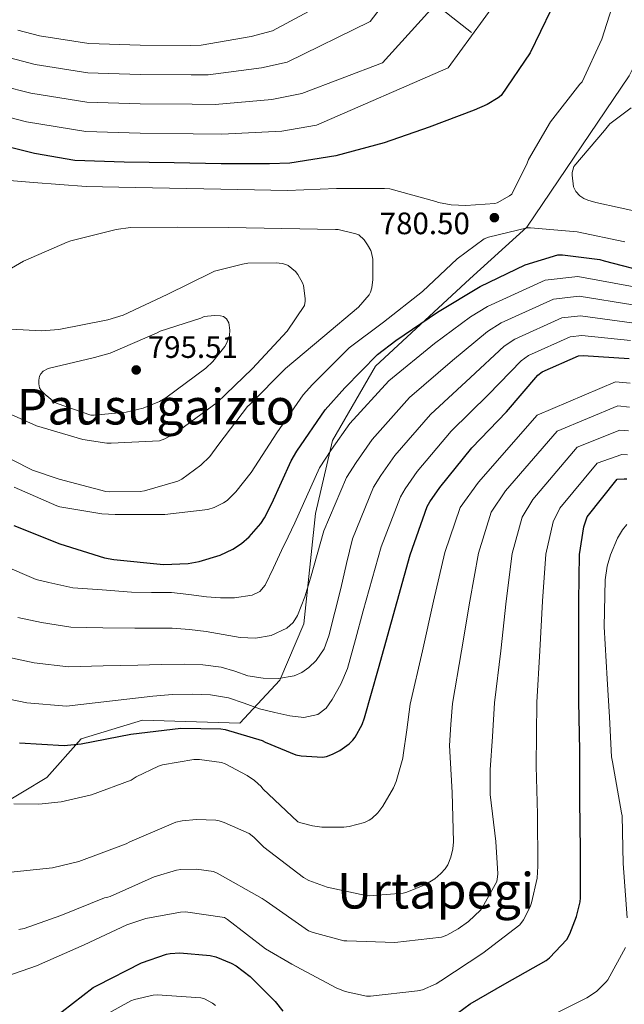
# Model space of a CAD drawing. Units: metres. Extents: x 613772 to 620646, y 4757137 to 4761881.
# Drawn here: x 615007 to 615202, y 4757827 to 4758145 of the extents above; entities that cross this region are included whole.
import ezdxf
from ezdxf.enums import TextEntityAlignment as Align

# ---------------------------------------------------------------- set-up
doc = ezdxf.new("R2010")
doc.units = ezdxf.units.M
doc.header["$MEASUREMENT"] = 0
doc.linetypes.add('DGN Style 3', pattern=[120.02508, 85.7322, -34.29288])
for name, color, linetype, lineweight in [('Nivel 11', 7, 'Continuous', 0), ('Nivel 21', 7, 'Continuous', 0), ('Nivel 4', 7, 'Continuous', 0), ('Nivel 41', 7, 'Continuous', 0), ('Nivel 45', 7, 'Continuous', 0), ('Nivel 5', 7, 'Continuous', 0), ('Nivel 7', 7, 'Continuous', 0)]:
    doc.layers.add(name, color=color, linetype=linetype, lineweight=lineweight)
doc.styles.add('Style-Arial', font='txt')
doc.styles.add('Style-Times New Roman', font='txt')

# ---------------------------------------------------------------- blocks, each defined once
blk = doc.blocks.new('5PATER_5')
at = {"layer": 'Nivel 7', "linetype": 'Continuous', "lineweight": 0}
h = blk.add_hatch(color=51, dxfattribs=at)
edge = h.paths.add_edge_path()
edge.add_ellipse((0, 0), major_axis=(-1.08, -1.13), ratio=0.999566, start_angle=0, end_angle=360)

msp = doc.modelspace()

# ---------------------------------------------------------------- linework, layer by layer
at = {"layer": 'Nivel 11', "color": 142, "linetype": 'DGN Style 3', "lineweight": 13}
msp.add_polyline3d([(615152.87, 4758141.26, 769.79), (615097.9, 4758184.87, 746.11), (615069.46, 4758211.41, 732.88), (615049.55, 4758248.37, 721.23), (615027.75, 4758302.41, 707.97), (615007.46, 4758341.41, 690.16), (615005.32, 4758346.5, 695.01), (615002.09, 4758354.18, 691.71), (615001.07, 4758356.6, 690.01), (614996.82, 4758366.7, 685.01), (614996.71, 4758366.95, 684.88), (614995.23, 4758372.55, 682.36), (614994.85, 4758378.26, 680.01), (614994.61, 4758381.75, 678.67), (614993.64, 4758390.95, 675.51), (614993.23, 4758392.44, 675.01), (614991.05, 4758400.43, 672.44), (614988.97, 4758404.91, 671.12), (614985.96, 4758409.06, 670.02), (614985.93, 4758409.09, 670.01), (614982.44, 4758412.36, 669.17), (614976.99, 4758415.99, 669.73)], dxfattribs=at)
at = {"layer": 'Nivel 21', "color": 7, "linetype": 'DGN Style 3', "lineweight": 0}
msp.add_polyline3d([(614999.42, 4757890.82, 744.51), (615015.6, 4757900.53, 747.27), (615026.69, 4757913.01, 750.64), (615046.56, 4757919.03, 751.79), (615077.99, 4757918.1, 751.75), (615090.93, 4757931.97, 759.77), (615098.73, 4757950.2, 763.69), (615102.43, 4757985.81, 767.5), (615107.97, 4758009.39, 770.8), (615121.84, 4758033.44, 773.75), (615152.34, 4758061.64, 776.68), (615170.83, 4758078.29, 780.01), (615203.85, 4758127.2, 783.66), (615207.08, 4758133.66, 783.63), (615210.32, 4758140.13, 783.59), (615213.29, 4758148.18, 783.37)], dxfattribs=at)
at = {"layer": 'Nivel 4', "color": 30, "linetype": 'Continuous', "lineweight": 30, "flags": 128}
for points, elevation in [([(615178.53, 4758148.49), (615171.87, 4758134.73), (615162.46, 4758120.93), (615161.5, 4758120.17), (615157.92, 4758117.99), (615153.73, 4758116.1), (615139.26, 4758110.66), (615124.67, 4758105.64), (615108.99, 4758101.41), (615094.14, 4758099.05), (615087.58, 4758098.85), (615072, 4758098.85), (615056.8, 4758099.08), (615040.57, 4758099.3), (615024.7, 4758099.94), (615011.58, 4758102.12), (614996.06, 4758105.99)], 775.01), ([(615088.38, 4757989), (615094.59, 4758002.85), (615096.47, 4758005.93), (615105.63, 4758019.3), (615111.96, 4758026.41), (615122.46, 4758037.16), (615128.44, 4758041.7), (615141.88, 4758050.92), (615155.74, 4758059.17), (615170.3, 4758066.15), (615180.8, 4758069.41), (615182.3, 4758069.41), (615194.36, 4758067.85), (615195.8, 4758067.46), (615210.72, 4758063.59)], 775.01), ([(615006.75, 4757911.65), (615021.22, 4757910.85), (615026.66, 4757911.4), (615042.72, 4757914.47), (615058.88, 4757916.45), (615071.87, 4757916.26), (615073.22, 4757916.04), (615085.25, 4757912.45), (615086.18, 4757911.91), (615096.13, 4757907.81), (615097.79, 4757907.49), (615104.67, 4757907.08), (615106.05, 4757907.33), (615107.94, 4757908.01), (615110.37, 4757909.25), (615113.38, 4757911.4), (615114.56, 4757912.55), (615115.26, 4757913.48), (615117.5, 4757917.61), (615118.27, 4757919.75), (615122.85, 4757935.75), (615133.03, 4757972.49), (615138.59, 4757988.1), (615139.39, 4757989.61), (615142.66, 4757994.21), (615152.99, 4758006.98), (615164.16, 4758018.69), (615174.37, 4758030.47), (615175.71, 4758031.59), (615187.49, 4758036.8), (615188.96, 4758036.9), (615203.91, 4758035.88)], 750.01), ([(615140.22, 4757818.31), (615152.45, 4757827.4), (615163.71, 4757833.77), (615177.05, 4757841.35), (615178.08, 4757842.18), (615183.74, 4757848.17), (615184.73, 4757849.99), (615186.88, 4757855.56), (615188, 4757860.26), (615188.13, 4757861.64), (615188.19, 4757877.06), (615187.97, 4757893.09), (615187.87, 4757909.19), (615187.62, 4757925.03), (615187.62, 4757941.45), (615187.62, 4757957.48), (615187.84, 4757972.52), (615189.25, 4757981.51), (615190.27, 4757984.71), (615200, 4757996.87), (615202.21, 4757997.06), (615203.07, 4757997.03)], 725.01), ([(615004.95, 4757981.9), (615019.77, 4757976.04), (615034.23, 4757971.5), (615037.21, 4757970.95), (615053.34, 4757969.38), (615061.34, 4757969.67), (615064.86, 4757970.28), (615071.64, 4757972.39), (615075.74, 4757974.31), (615078.49, 4757976.07), (615080.99, 4757978.28), (615084.83, 4757982.63), (615086.01, 4757984.36), (615088.38, 4757989)], 775.01), ([(615031.84, 4757833.32), (615046.24, 4757840.58), (615054.24, 4757843.4), (615055.42, 4757843.62), (615058.62, 4757843.78), (615068.45, 4757843.01), (615070.27, 4757842.53), (615075.23, 4757840.49), (615076.8, 4757839.59), (615081.31, 4757836.13), (615089.41, 4757828.13), (615091.87, 4757824.93)], 725.01), ([(615001.28, 4757813.64), (615009.47, 4757816.68), (615010.91, 4757817.48), (615017.25, 4757822.28), (615030.56, 4757832.58), (615031.84, 4757833.32)], 725.01)]:
    msp.add_lwpolyline(points, dxfattribs=dict(at, elevation=elevation))
at = {"layer": 'Nivel 5', "color": 30, "linetype": 'Continuous', "lineweight": 0, "flags": 128}
for points, elevation in [([(615138.25, 4758168.4), (615120.16, 4758144.82), (615093.27, 4758131.64), (615085.01, 4758129.79), (615067.76, 4758127.56), (615062.23, 4758127.57), (615045.77, 4758127.65), (615028.84, 4758128.21), (615011.84, 4758130.87), (615003.66, 4758133.04)], 760.01), ([(615153.19, 4758163.68), (615124.09, 4758131.45), (615098.02, 4758121.49), (615088.31, 4758119.59), (615069.99, 4758117.99), (615062.58, 4758118.04), (615045.79, 4758118.18), (615028.53, 4758118.75), (615010.44, 4758121.61), (615001.09, 4758124.04)], 765.01), ([(615199.92, 4758154.44), (615194.99, 4758139.11), (615188.66, 4758125.35), (615187.95, 4758124.52), (615178.45, 4758112.33), (615171.28, 4758100.2), (615170.86, 4758098.99), (615165.9, 4758088.97), (615165.23, 4758088.46), (615161.23, 4758086.19), (615160.43, 4758086.03), (615151.05, 4758085.32), (615146.29, 4758085.58), (615142.22, 4758086.31), (615141.39, 4758086.6), (615126.54, 4758090.7), (615124.81, 4758090.79), (615109.29, 4758090.86), (615093.45, 4758090.15), (615077.36, 4758090.47), (615060.85, 4758090.86), (615044.14, 4758091.15), (615028.27, 4758091.53), (615011.25, 4758092.78), (614995.76, 4758094.09)], 780.01), ([(615164.2, 4758155.82), (615145.33, 4758129.88), (615102.78, 4758111.33), (615091.61, 4758109.38), (615072.22, 4758108.42), (615062.93, 4758108.51), (615045.81, 4758108.7), (615028.21, 4758109.28), (615009.04, 4758112.36), (614998.52, 4758115.04)], 770.01), ([(615106, 4758151.11), (615088.51, 4758141.79), (615081.71, 4758140), (615065.53, 4758137.13), (615061.89, 4758137.1), (615045.75, 4758137.12), (615029.16, 4758137.68), (615013.23, 4758140.13), (615006.23, 4758142.04)], 755.01), ([(615204.53, 4758116.87), (615197.58, 4758111.75)], 785.01), ([(615197.58, 4758111.75), (615195.85, 4758109.58), (615186.03, 4758097.93), (615185.61, 4758096.78), (615185.45, 4758095.98), (615185.42, 4758095.15), (615185.84, 4758091.34), (615186.67, 4758089.87), (615187.92, 4758088.52), (615189.26, 4758087.66), (615190.54, 4758087.08), (615193.13, 4758086.28), (615208.78, 4758082.86)], 785.01), ([(614997.52, 4758006.6), (615010.93, 4757999.85), (615019.6, 4757996.87), (615034.64, 4757992.97), (615035.98, 4757992.81), (615045.74, 4757992.91), (615047.15, 4757993.1), (615057.97, 4757996.23), (615059.25, 4757996.91), (615065.42, 4758001.45), (615068.3, 4758004.23), (615071.18, 4758008.23), (615080.46, 4758020.36), (615081.36, 4758021.19), (615092.81, 4758032.62), (615104.85, 4758042.83), (615116.4, 4758052.52), (615119.82, 4758056.43), (615120.21, 4758057.32), (615120.62, 4758058.76), (615120.97, 4758061.48), (615120.97, 4758067.95), (615120.59, 4758070.03), (615120.3, 4758070.83), (615119.31, 4758072.65), (615118.16, 4758074.22), (615116.46, 4758075.85), (615115.47, 4758076.17), (615109.74, 4758077.58)], 785.01), ([(615109.74, 4758077.58), (615108.94, 4758077.61), (615091.57, 4758077.9), (615074.38, 4758078.25), (615057.71, 4758078.35), (615042.61, 4758078.22), (615038.03, 4758077.55), (615023.37, 4758073.96), (615022.13, 4758073.45), (615008.08, 4758067.4), (615002.83, 4758064.33)], 785.01), ([(615005.07, 4757994.35), (615018.86, 4757988.3), (615019.82, 4757988.01), (615033.33, 4757985.71), (615037.74, 4757985.51), (615053.71, 4757985.45), (615067.6, 4757987.11), (615069.68, 4757987.72), (615072.75, 4757989.26), (615073.87, 4757990.06), (615076.72, 4757992.78), (615081.71, 4757999.02), (615089.93, 4758011.88), (615098.51, 4758024.2), (615101.52, 4758027.53), (615113.39, 4758039.31), (615124.4, 4758047.69), (615137.1, 4758057.58), (615148.21, 4758068.11), (615157.01, 4758074.57), (615158.41, 4758075.11), (615170.93, 4758078.09), (615171.98, 4758078.12), (615187.09, 4758076.81), (615202.48, 4758073.64)], 780.01), ([(614996.97, 4758020.94), (615012.3, 4758014.19), (615027.21, 4758009.67), (615035.02, 4758008.49), (615036.37, 4758008.49), (615051.98, 4758009.32), (615053.71, 4758009.93), (615057.42, 4758011.95), (615058.48, 4758012.71), (615070.67, 4758021.67), (615082.03, 4758032.55), (615093.29, 4758044.75), (615098.89, 4758053.03), (615099.12, 4758054.41), (615099.12, 4758055.24), (615098.57, 4758059.5), (615098.29, 4758060.3), (615096.78, 4758063.05), (615095.95, 4758064.04), (615093.65, 4758065.93), (615092.85, 4758066.28), (615091.63, 4758066.63), (615089.71, 4758066.86), (615080.62, 4758066.7), (615078.83, 4758066.38), (615069.77, 4758064.11)], 790.01), ([(615069.77, 4758064.11), (615068.91, 4758063.69), (615054.54, 4758056.55), (615040.27, 4758049.93), (615035.28, 4758048.39), (615019.53, 4758045.23), (615013.9, 4758044.84), (614999.85, 4758045.64)], 790.01), ([(615084.44, 4757960.65), (615086.16, 4757962.6), (615088.85, 4757968.2), (615091.5, 4757973.8), (615093.66, 4757978.3), (615095.83, 4757982.79), (615103.77, 4758000.52), (615107.67, 4758006.48), (615113.53, 4758014.84), (615126.19, 4758028.68), (615140.98, 4758040.8), (615152.6, 4758049.34), (615158.12, 4758052.7), (615176.69, 4758061.2), (615187.3, 4758062.43), (615205.49, 4758059.05)], 770.01), ([(615105.13, 4757980.21), (615112.47, 4757997.41), (615115.6, 4758002.26), (615120.81, 4758009.69), (615132.89, 4758023.26), (615146.78, 4758035.27), (615158.04, 4758044.62), (615162.52, 4758047.42), (615179.39, 4758055.1), (615187.71, 4758056.05), (615205.1, 4758053.26)], 765.01), ([(615052.27, 4758044.71), (615051.25, 4758044.23), (615036.11, 4758037.67), (615031.02, 4758036.27), (615016.01, 4758032.62), (615014.45, 4758031.82), (615013.61, 4758030.95), (615013.23, 4758030.22), (615013.01, 4758028.87), (615013.01, 4758027.75), (615013.26, 4758026.41), (615013.77, 4758025.61), (615015.02, 4758024.27), (615018.06, 4758021.83), (615018.93, 4758021.39), (615029.77, 4758017.61), (615030.89, 4758017.58), (615041.2, 4758018.57), (615046.7, 4758019.88), (615051.98, 4758021.99), (615054.06, 4758023.21), (615066.99, 4758032.78), (615069.23, 4758034.92), (615073.2, 4758039.79), (615073.84, 4758040.91), (615074.7, 4758043.34), (615074.73, 4758045.03), (615074.48, 4758047.43), (615073.71, 4758048.75), (615072.69, 4758049.45), (615071.73, 4758049.71), (615069.77, 4758049.77), (615066.45, 4758049.42), (615065.42, 4758048.94), (615052.27, 4758044.71)], 795.01), ([(615110.6, 4757961.61), (615112.51, 4757969.62), (615114.43, 4757977.64), (615121.18, 4757994.31), (615123.53, 4757998.04), (615128.09, 4758004.53), (615139.59, 4758017.83), (615152.57, 4758029.75), (615163.49, 4758039.91), (615166.92, 4758042.14), (615182.09, 4758049), (615188.13, 4758049.67), (615204.7, 4758047.46)], 760.01), ([(615120.81, 4757964.72), (615123.73, 4757975.06), (615129.89, 4757991.21), (615131.46, 4757993.82), (615135.38, 4757999.37), (615146.29, 4758012.41), (615158.37, 4758024.22), (615168.93, 4758035.19), (615171.32, 4758036.87), (615184.79, 4758042.9), (615188.55, 4758043.28), (615204.3, 4758041.67)], 755.01), ([(615063.08, 4757906.32), (615064.93, 4757906.32), (615072.1, 4757905.3), (615073.22, 4757904.88), (615080.42, 4757901.14), (615082.79, 4757899.51), (615084.87, 4757897.62), (615085.48, 4757896.88), (615096.8, 4757886.19), (615097.73, 4757885.81), (615101.54, 4757884.82), (615104.55, 4757884.43), (615111.65, 4757884.43), (615113.31, 4757884.66), (615118.34, 4757886), (615119.81, 4757886.67), (615120.71, 4757887.25), (615122.63, 4757889.07), (615124.26, 4757891.22), (615127.72, 4757897.14), (615128.58, 4757899.18), (615130.66, 4757906.7), (615130.79, 4757907.66), (615131.94, 4757915.91), (615133.1, 4757924.15), (615137.07, 4757941.45), (615140.62, 4757957.48), (615144.23, 4757973.17), (615149.25, 4757987.77), (615155.13, 4757995.95), (615174.13, 4758017.56), (615199.49, 4758028.39), (615204.22, 4758027.91)], 745.01), ([(615082.5, 4757881.2), (615085.73, 4757878.03), (615098.53, 4757868.15), (615100.29, 4757867.22), (615106.18, 4757865.04), (615118.69, 4757862.32), (615119.81, 4757862.26), (615130.79, 4757863.12), (615132, 4757863.44), (615137.83, 4757865.84), (615140.99, 4757867.79), (615142.98, 4757869.46), (615144.35, 4757870.96), (615145.22, 4757872.24), (615146.21, 4757874.7), (615146.85, 4757877.46), (615147.07, 4757879.66), (615146.69, 4757895.63), (615145.8, 4757910.8), (615146.26, 4757917.58), (615146.73, 4757924.37), (615149.7, 4757941.45), (615152.37, 4757957.48), (615155.13, 4757973), (615159.25, 4757986.21), (615163.92, 4757993.14), (615180.6, 4758012.39), (615200.17, 4758020.56), (615203.93, 4758020.19)], 740.01), ([(615151.94, 4757853.94), (615155.81, 4757857.65), (615156.39, 4757858.42), (615161.06, 4757866.9), (615161.35, 4757868.4), (615161.41, 4757869.39), (615160.71, 4757879.82), (615158.88, 4757895.02), (615158.92, 4757902.93), (615159.64, 4757913.76), (615160.36, 4757924.59), (615162.34, 4757941.45), (615164.12, 4757957.48), (615166.03, 4757972.84), (615169.25, 4757984.64), (615172.7, 4757990.33), (615187.07, 4758007.21), (615200.85, 4758012.73), (615203.65, 4758012.47)], 735.01), ([(615012.29, 4757839.67), (615027.62, 4757846.42), (615041.44, 4757852.91), (615047.59, 4757854.93), (615058.82, 4757857.01), (615060.42, 4757857.04), (615073.06, 4757855.22), (615074.05, 4757854.55), (615086.31, 4757845.14), (615094.82, 4757840.18), (615109.19, 4757832.5), (615112.1, 4757831.38), (615118.95, 4757829.84), (615120.19, 4757829.81), (615135.46, 4757831.5), (615137.03, 4757831.92), (615141.51, 4757833.81), (615142.98, 4757834.8), (615156.55, 4757843.7), (615168.48, 4757852.91), (615169.73, 4757854.54), (615171.87, 4757858.74), (615172.32, 4757859.98), (615174.08, 4757867.98), (615174.37, 4757871.82), (615174.21, 4757888.69), (615173.8, 4757904.11), (615173.89, 4757914.46), (615173.99, 4757924.81), (615174.98, 4757941.45), (615175.87, 4757957.48), (615176.94, 4757972.68), (615179.25, 4757983.07), (615181.49, 4757987.52), (615193.53, 4758002.04), (615201.53, 4758004.89), (615203.36, 4758004.75)], 730.01), ([(615203.23, 4757855.09), (615201.95, 4757872.72), (615201.57, 4757888.08), (615201.41, 4757889.1), (615198.43, 4757905.58), (615198.18, 4757907.12), (615197.47, 4757919.94), (615196.71, 4757932.34), (615195.78, 4757949.17), (615196.1, 4757964.33), (615196.74, 4757968.75), (615197.79, 4757972.43), (615200.13, 4757977.84), (615201.73, 4757980.53), (615203.07, 4757982.25)], 720.01), ([(615006.26, 4757952.18), (615013.86, 4757950.57), (615023.33, 4757949.03), (615033.7, 4757948.89), (615044.08, 4757948.75), (615050.12, 4757948.75), (615056.17, 4757948.75), (615061.67, 4757948.33), (615067.15, 4757947.63), (615072.63, 4757946.73), (615078.09, 4757945.77), (615083.11, 4757945.53), (615088.14, 4757946.35), (615093.16, 4757948.71), (615095.19, 4757950.56), (615096.68, 4757952.84), (615099.05, 4757958.83), (615100.88, 4757964.91), (615103, 4757972.56), (615105.13, 4757980.21)], 765.01), ([(614989.7, 4757974.11), (615012.13, 4757964.46), (615016.23, 4757963.53), (615024.03, 4757961.75), (615033.51, 4757961.09), (615042.99, 4757960.43), (615049.43, 4757960.31), (615055.88, 4757960.23), (615061.54, 4757959.6), (615067.18, 4757958.83), (615071.72, 4757958.55), (615076.27, 4757958.6), (615081.94, 4757959.45), (615084.44, 4757960.65)], 770.01), ([(614994.51, 4757927.61), (615009.12, 4757924.62), (615021.92, 4757923.58), (615035.88, 4757925.2), (615049.83, 4757926.83), (615056.24, 4757927.31), (615062.67, 4757927.47), (615068.51, 4757927.2), (615074.31, 4757926.19), (615079.39, 4757924.51), (615084.39, 4757922.73), (615089.26, 4757921.47), (615094.15, 4757920.43), (615098.67, 4757919.87), (615103.18, 4757920.81), (615105.89, 4757922.92), (615107.85, 4757925.74), (615110.68, 4757930.63), (615112.78, 4757935.75), (615115.34, 4757945.07), (615117.9, 4757954.38), (615120.81, 4757964.72)], 755.01), ([(615000.39, 4757939.9), (615011.49, 4757937.59), (615022.63, 4757936.3), (615033.85, 4757936.56), (615045.07, 4757936.81), (615052.59, 4757936.96), (615060.11, 4757937.1), (615066.05, 4757936.87), (615071.98, 4757936.14), (615076.33, 4757934.84), (615080.62, 4757933.35), (615085.54, 4757932.59), (615090.51, 4757932.49), (615095.57, 4757933.35), (615098, 4757934.4), (615100.33, 4757936.01), (615102.69, 4757938.31), (615105.22, 4757942.09), (615106.76, 4757946.28), (615108.72, 4757953.94), (615110.6, 4757961.61)], 760.01), ([(615004.93, 4757892.02), (615012.96, 4757891.86), (615020.23, 4757892.63), (615029.99, 4757894.9), (615042.82, 4757899.67), (615044.45, 4757900.72), (615051.75, 4757904.18), (615052.96, 4757904.56), (615063.08, 4757906.32)], 745.01), ([(615001.86, 4757869.68), (615017.38, 4757871.28), (615025.99, 4757873.33), (615041.25, 4757879.06), (615042.4, 4757879.73), (615057.35, 4757886.07), (615059.36, 4757886.51), (615063.97, 4757886.93), (615070.28, 4757886.71), (615071.33, 4757886.51), (615072.96, 4757886), (615080.96, 4757882.35), (615082.5, 4757881.2)], 740.01), ([(615006.5, 4757851.38), (615008.26, 4757851.73), (615020.13, 4757855.86), (615034.21, 4757861.59), (615035.27, 4757861.78), (615036.03, 4757862.03), (615050.27, 4757868.34), (615057.54, 4757870.51), (615058.91, 4757870.74), (615063.97, 4757870.9), (615069.44, 4757870.13), (615070.72, 4757869.62), (615085.22, 4757861.43), (615086.47, 4757860.5), (615100.23, 4757850.96), (615101.7, 4757850.35), (615111.65, 4757847.67), (615112.64, 4757847.67), (615128.07, 4757847.22), (615143.2, 4757848.88), (615144.87, 4757849.52), (615148.58, 4757851.54), (615151.94, 4757853.94)], 735.01), ([(615190.17, 4757829.26), (615193.31, 4757831.38), (615196.45, 4757834.45), (615196.96, 4757835.12), (615202.72, 4757845.52)], 720.01), ([(615000.13, 4757835.44), (615012.29, 4757839.67)], 730.01), ([(615029.5, 4757821.04), (615042.75, 4757828.27), (615043.9, 4757828.72), (615049.95, 4757830.13), (615051.23, 4757830.23), (615065.37, 4757829.33), (615066.53, 4757828.95), (615069.12, 4757827.57), (615070.08, 4757826.83)], 720.01), ([(615175.74, 4757822.06), (615190.17, 4757829.26)], 720.01)]:
    msp.add_lwpolyline(points, dxfattribs=dict(at, elevation=elevation))

# ---------------------------------------------------------------- block references
at = {"layer": 'Nivel 7', "color": 51, "linetype": 'Continuous', "lineweight": 0}
for p in [(615160.3, 4758081.42, 780.51), (615044.49, 4758032.2, 795.52)]:
    msp.add_blockref('5PATER_5', p, dxfattribs=at)

# ---------------------------------------------------------------- texts
at = {"layer": 'Nivel 41', "color": 7, "linetype": 'Continuous', "lineweight": 0, "style": 'Style-Arial'}
for s, p in [('780.50', (615123.22, 4758076.07, 780.51)), ('795.51', (615048.22, 4758036.09, 795.52))]:
    msp.add_text(s, height=7, dxfattribs=at).set_placement(p)
at = {"layer": 'Nivel 45', "color": 7, "linetype": 'Continuous', "lineweight": 0, "style": 'Style-Times New Roman'}
for s, p in [('Pausugaizto', (615050.84, 4758020.33, 791.72)), ('Urtapegi', (615141.3, 4757863.9, 730.1))]:
    msp.add_text(s, height=11.5, dxfattribs=at).set_placement(p, align=Align.MIDDLE_CENTER)

doc.saveas('drawing.dxf')
